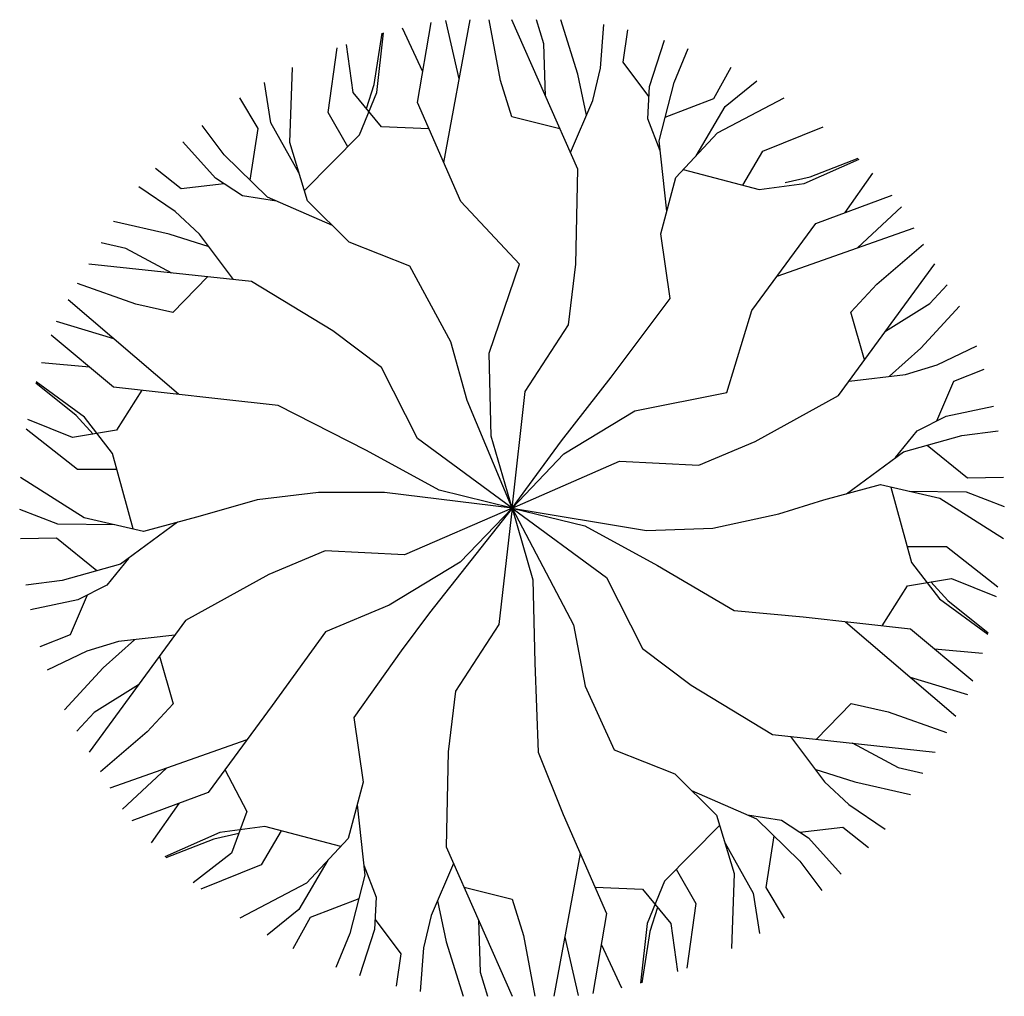
# Model space of a CAD drawing. Units: metres. Extents: x 4281045.52 to 4281050.51, y 1754931.44 to 1754936.39.
import ezdxf

# ---------------------------------------------------------------- set-up
doc = ezdxf.new("R2010")
doc.units = ezdxf.units.M
doc.header["$LTSCALE"] = 0.0002

msp = doc.modelspace()

# ---------------------------------------------------------------- linework, layer by layer
at = {"color": 0}
for p, q in [((4281047.5377, 1754935.9735), (4281047.6071, 1754936.3793)), ((4281047.6707, 1754935.6699), (4281047.8055, 1754936.3938)), ((4281047.7498, 1754936.0944), (4281047.6815, 1754936.3905)), ((4281047.9586, 1754936.0861), (4281047.901, 1754936.3938)), ((4281048.3506, 1754935.6352), (4281048.0159, 1754936.3938)), ((4281048.1785, 1754936.2708), (4281048.1403, 1754936.3938)), ((4281048.3506, 1754936.117), (4281048.2646, 1754936.3938)), ((4281047.5644, 1754936.1293), (4281047.4616, 1754936.3506)), ((4281048.4655, 1754936.1478), (4281048.4819, 1754936.3694)), ((4281048.5803, 1754936.1786), (4281048.6042, 1754936.343)), ((4281047.3175, 1754936.0657), (4281047.358, 1754936.3246)), ((4281047.3323, 1754936.0238), (4281047.3646, 1754936.3264)), ((4281048.7142, 1754936.0556), (4281048.7903, 1754936.2902)), ((4281047.0851, 1754935.9235), (4281047.1313, 1754936.2507)), ((4281047.2124, 1754936.0247), (4281047.1787, 1754936.2682)), ((4281048.187, 1754936.0061), (4281048.1785, 1754936.2708)), ((4281048.8384, 1754936.076), (4281048.9102, 1754936.2477)), ((4281048.7111, 1754936.0039), (4281048.5803, 1754936.1786)), ((4281046.8902, 1754935.7708), (4281046.9049, 1754936.1517)), ((4281048.4273, 1754935.9838), (4281048.4655, 1754936.1478)), ((4281049.0393, 1754935.9939), (4281049.1272, 1754936.1525)), ((4281048.0159, 1754935.9017), (4281047.9586, 1754936.0861)), ((4281048.3952, 1754935.9093), (4281048.3506, 1754936.117)), ((4281049.0968, 1754935.953), (4281049.2574, 1754936.0829)), ((4281046.7941, 1754935.8706), (4281046.7619, 1754936.0747)), ((4281047.2797, 1754935.943), (4281047.3175, 1754936.0657)), ((4281048.7045, 1754935.8916), (4281048.7142, 1754936.0556)), ((4281048.762, 1754935.7787), (4281048.8384, 1754936.076)), ((4281046.7299, 1754935.8413), (4281046.6365, 1754935.9967)), ((4281047.3559, 1754935.8505), (4281047.2124, 1754936.0247)), ((4281047.244, 1754935.8096), (4281047.3323, 1754936.0238)), ((4281048.3135, 1754935.7195), (4281048.4273, 1754935.9838)), ((4281048.7929, 1754935.8987), (4281049.0393, 1754935.9939)), ((4281049.0584, 1754935.8199), (4281049.3956, 1754935.9976)), ((4281047.7577, 1754935.4713), (4281047.5377, 1754935.9735)), ((4281048.9495, 1754935.703), (4281049.0968, 1754935.953)), ((4281047.1845, 1754935.7496), (4281047.0851, 1754935.9235)), ((4281048.26, 1754935.8407), (4281048.0159, 1754935.9017)), ((4281048.7676, 1754935.7292), (4281048.7045, 1754935.8916)), ((4281046.5584, 1754935.7084), (4281046.4455, 1754935.8564)), ((4281046.6891, 1754935.5803), (4281046.7299, 1754935.8413)), ((4281046.9369, 1754935.618), (4281046.7941, 1754935.8706)), ((4281047.5959, 1754935.8407), (4281047.3559, 1754935.8505)), ((4281049.288, 1754935.7274), (4281049.5946, 1754935.8511)), ((4281046.9646, 1754935.5276), (4281047.244, 1754935.8096)), ((4281048.8021, 1754935.4221), (4281048.762, 1754935.7787)), ((4281048.8481, 1754935.5943), (4281049.0584, 1754935.8199)), ((4281046.514, 1754935.5905), (4281046.3488, 1754935.7738)), ((4281046.9804, 1754935.4759), (4281046.8902, 1754935.7708)), ((4281046.7777, 1754935.4936), (4281046.5584, 1754935.7084)), ((4281049.1872, 1754935.5544), (4281049.288, 1754935.7274)), ((4281049.4986, 1754935.5635), (4281049.7768, 1754935.6868)), ((4281049.5275, 1754935.5972), (4281049.7719, 1754935.6916)), ((4281046.3405, 1754935.5361), (4281046.21, 1754935.639)), ((4281048.3412, 1754935.1535), (4281048.3506, 1754935.6352)), ((4281048.885, 1754935.6338), (4281049.2689, 1754935.5329)), ((4281046.6511, 1754935.5002), (4281046.514, 1754935.5905)), ((4281048.7715, 1754935.3073), (4281048.8481, 1754935.5943)), ((4281049.4023, 1754935.5686), (4281049.5275, 1754935.5972)), ((4281049.7059, 1754935.4153), (4281049.8462, 1754935.6149)), ((4281046.3098, 1754935.4212), (4281046.126, 1754935.5463)), ((4281046.5572, 1754935.5621), (4281046.3405, 1754935.5361)), ((4281049.2689, 1754935.5329), (4281049.4986, 1754935.5635)), ((4281046.8234, 1754935.4736), (4281046.6511, 1754935.5002)), ((4281047.1065, 1754935.35), (4281046.7777, 1754935.4936)), ((4281049.5577, 1754935.3604), (4281049.9438, 1754935.5033)), ((4281047.1906, 1754935.2661), (4281046.9804, 1754935.4759)), ((4281048.0541, 1754935.1535), (4281047.7577, 1754935.4713)), ((4281049.7685, 1754935.2373), (4281049.9908, 1754935.4444)), ((4281046.4326, 1754935.3062), (4281046.3098, 1754935.4212)), ((4281046.279, 1754935.3064), (4281045.9962, 1754935.3703)), ((4281049.2328, 1754934.9188), (4281049.5577, 1754935.3604)), ((4281049.3613, 1754935.0935), (4281050.0556, 1754935.3387)), ((4281046.4811, 1754935.2412), (4281046.279, 1754935.3064)), ((4281046.6047, 1754935.0755), (4281046.4326, 1754935.3062)), ((4281048.8193, 1754934.9794), (4281048.7715, 1754935.3073)), ((4281046.0598, 1754935.2343), (4281045.9341, 1754935.2627)), ((4281046.2932, 1754935.1092), (4281046.0598, 1754935.2343)), ((4281047.4985, 1754935.1436), (4281047.1906, 1754935.2661)), ((4281049.8657, 1754935.0523), (4281050.1034, 1754935.2559)), ((4281046.6962, 1754935.0655), (4281045.8719, 1754935.1549)), ((4281047.7059, 1754934.7609), (4281047.4985, 1754935.1436)), ((4281047.901, 1754934.7026), (4281048.0541, 1754935.1535)), ((4281048.3028, 1754934.8461), (4281048.3412, 1754935.1535)), ((4281049.6712, 1754934.4873), (4281050.1608, 1754935.1565)), ((4281046.473, 1754935.0897), (4281046.298, 1754934.9089)), ((4281046.1097, 1754934.9514), (4281045.8145, 1754935.0555)), ((4281047.1087, 1754934.8165), (4281046.6962, 1754935.0655)), ((4281049.7346, 1754934.9105), (4281049.8657, 1754935.0523)), ((4281050.1356, 1754934.9541), (4281050.223, 1754935.0487)), ((4281048.5199, 1754934.5815), (4281048.8193, 1754934.9794)), ((4281046.3262, 1754934.494), (4281045.7667, 1754934.9728)), ((4281046.298, 1754934.9089), (4281046.1097, 1754934.9514)), ((4281049.9106, 1754934.8145), (4281050.1356, 1754934.9541)), ((4281050.0884, 1754934.7282), (4281050.2851, 1754934.9411)), ((4281049.1058, 1754934.5033), (4281049.2328, 1754934.9188)), ((4281049.8038, 1754934.6685), (4281049.7346, 1754934.9105)), ((4281045.9981, 1754934.7748), (4281045.7076, 1754934.8637)), ((4281048.0828, 1754934.5078), (4281048.3028, 1754934.8461)), ((4281045.9968, 1754934.5306), (4281045.6801, 1754934.7936)), ((4281047.3557, 1754934.6295), (4281047.1087, 1754934.8165)), ((4281047.7897, 1754934.4619), (4281047.7059, 1754934.7609)), ((4281050.1725, 1754934.6441), (4281050.3727, 1754934.7407)), ((4281047.9107, 1754934.2825), (4281047.901, 1754934.7026)), ((4281049.9309, 1754934.5858), (4281050.0884, 1754934.7282)), ((4281045.8752, 1754934.6316), (4281045.6322, 1754934.6533)), ((4281050.0114, 1754934.5952), (4281050.1725, 1754934.6441)), ((4281047.5386, 1754934.2699), (4281047.3557, 1754934.6295)), ((4281048.2685, 1754934.2585), (4281048.5199, 1754934.5815)), ((4281049.7256, 1754934.5616), (4281050.0114, 1754934.5952)), ((4281050.2566, 1754934.5601), (4281050.411, 1754934.6216)), ((4281045.8069, 1754934.3861), (4281045.6029, 1754934.5506)), ((4281045.8505, 1754934.3779), (4281045.6046, 1754934.5572)), ((4281046.5417, 1754934.47), (4281045.9968, 1754934.5306)), ((4281050.1708, 1754934.3594), (4281050.2566, 1754934.5601)), ((4281046.1409, 1754934.5146), (4281046.0125, 1754934.3117)), ((4281048.0168, 1754933.9176), (4281048.0828, 1754934.5078)), ((4281048.6388, 1754934.4103), (4281049.1058, 1754934.5033)), ((4281049.2493, 1754934.2546), (4281049.6712, 1754934.4873)), ((4281046.832, 1754934.438), (4281046.5417, 1754934.47)), ((4281047.2791, 1754934.2099), (4281046.832, 1754934.438)), ((4281048.0168, 1754933.9176), (4281047.7897, 1754934.4619)), ((4281050.217, 1754934.3826), (4281050.4583, 1754934.4341)), ((4281045.8942, 1754934.292), (4281045.8069, 1754934.3861)), ((4281048.2798, 1754934.1919), (4281048.6388, 1754934.4103)), ((4281050.0702, 1754934.309), (4281050.217, 1754934.3826)), ((4281045.7897, 1754934.2745), (4281045.5621, 1754934.3671)), ((4281045.9918, 1754934.1943), (4281045.8505, 1754934.3779)), ((4281045.8138, 1754934.1136), (4281045.5535, 1754934.3173)), ((4281046.0125, 1754934.3117), (4281045.7897, 1754934.2745)), ((4281048.0168, 1754933.9176), (4281047.9107, 1754934.2825)), ((4281049.9611, 1754934.1732), (4281050.0702, 1754934.309)), ((4281050.0012, 1754934.2028), (4281050.2969, 1754934.2852)), ((4281050.2969, 1754934.2852), (4281050.4814, 1754934.309)), ((4281048.0168, 1754933.9176), (4281047.5386, 1754934.2699)), ((4281048.0168, 1754933.9176), (4281048.2685, 1754934.2585)), ((4281048.9639, 1754934.1342), (4281049.2493, 1754934.2546)), ((4281050.1205, 1754934.2361), (4281050.3262, 1754934.0702)), ((4281046.0964, 1754933.8113), (4281045.9918, 1754934.1943)), ((4281047.6477, 1754934.0082), (4281047.2791, 1754934.2099)), ((4281048.0168, 1754933.9176), (4281048.2798, 1754934.1919)), ((4281049.7124, 1754933.9897), (4281050.0012, 1754934.2028)), ((4281048.0168, 1754933.9176), (4281048.561, 1754934.1556)), ((4281048.561, 1754934.1556), (4281048.9639, 1754934.1342)), ((4281046.0141, 1754934.1128), (4281045.8138, 1754934.1136)), ((4281045.8486, 1754933.8685), (4281045.526, 1754934.0717)), ((4281049.5977, 1754933.9589), (4281049.8845, 1754934.036)), ((4281049.8845, 1754934.036), (4281050.185, 1754933.9667)), ((4281050.3262, 1754934.0702), (4281050.5075, 1754934.0734)), ((4281047.0355, 1754933.9954), (4281046.7243, 1754933.9595)), ((4281047.3707, 1754933.9954), (4281047.0355, 1754933.9954)), ((4281048.0168, 1754933.9176), (4281047.3707, 1754933.9954)), ((4281048.0168, 1754933.9176), (4281047.6477, 1754934.0082)), ((4281049.9372, 1754934.0239), (4281050.0418, 1754933.6409)), ((4281050.0294, 1754934.0026), (4281050.3195, 1754934)), ((4281050.3195, 1754934), (4281050.5123, 1754933.9258)), ((4281046.7243, 1754933.9595), (4281046.4359, 1754933.8763)), ((4281049.3698, 1754933.8877), (4281049.5977, 1754933.9589)), ((4281050.185, 1754933.9667), (4281050.5076, 1754933.7635)), ((4281045.7141, 1754933.8352), (4281045.5213, 1754933.9094)), ((4281048.0168, 1754933.9176), (4281047.4726, 1754933.6797)), ((4281048.0168, 1754933.9176), (4281047.5981, 1754933.3853)), ((4281048.0168, 1754933.9176), (4281047.7538, 1754933.6433)), ((4281048.0168, 1754933.9176), (4281047.9508, 1754933.3274)), ((4281048.0168, 1754933.9176), (4281048.1229, 1754933.5527)), ((4281048.0168, 1754933.9176), (4281048.3283, 1754933.3255)), ((4281048.0168, 1754933.9176), (4281048.495, 1754933.5653)), ((4281048.0168, 1754933.9176), (4281048.3859, 1754933.827)), ((4281048.0168, 1754933.9176), (4281048.6994, 1754933.804)), ((4281049.0346, 1754933.8159), (4281049.3698, 1754933.8877)), ((4281046.0042, 1754933.8326), (4281045.7141, 1754933.8352)), ((4281046.1491, 1754933.7992), (4281045.8486, 1754933.8685)), ((4281046.3212, 1754933.8455), (4281046.0324, 1754933.6325)), ((4281046.4359, 1754933.8763), (4281046.1491, 1754933.7992)), ((4281048.3859, 1754933.827), (4281048.7545, 1754933.6254)), ((4281048.6994, 1754933.804), (4281049.0346, 1754933.8159)), ((4281045.7074, 1754933.765), (4281045.5261, 1754933.7618)), ((4281045.9131, 1754933.5992), (4281045.7074, 1754933.765)), ((4281047.0697, 1754933.701), (4281046.7843, 1754933.5806)), ((4281047.4726, 1754933.6797), (4281047.0697, 1754933.701)), ((4281050.0195, 1754933.7224), (4281050.2198, 1754933.7216)), ((4281050.2198, 1754933.7216), (4281050.4801, 1754933.5179)), ((4281046.0324, 1754933.6325), (4281045.7367, 1754933.55)), ((4281046.0725, 1754933.6621), (4281045.9634, 1754933.5262)), ((4281047.7538, 1754933.6433), (4281047.3948, 1754933.4249)), ((4281050.0418, 1754933.6409), (4281050.1831, 1754933.4573)), ((4281048.7545, 1754933.6254), (4281049.1423, 1754933.3972)), ((4281045.7367, 1754933.55), (4281045.5522, 1754933.5262)), ((4281046.7843, 1754933.5806), (4281046.3624, 1754933.3479)), ((4281048.1229, 1754933.5527), (4281048.1326, 1754933.1326)), ((4281048.495, 1754933.5653), (4281048.6779, 1754933.2057)), ((4281050.0211, 1754933.5235), (4281050.2439, 1754933.5607)), ((4281050.1394, 1754933.5432), (4281050.2267, 1754933.4491)), ((4281050.2439, 1754933.5607), (4281050.4715, 1754933.4681)), ((4281045.9634, 1754933.5262), (4281045.8166, 1754933.4526)), ((4281049.8927, 1754933.3206), (4281050.0211, 1754933.5235)), ((4281045.8166, 1754933.4526), (4281045.5753, 1754933.4011)), ((4281045.8628, 1754933.4758), (4281045.777, 1754933.2751)), ((4281050.1831, 1754933.4573), (4281050.429, 1754933.278)), ((4281050.2267, 1754933.4491), (4281050.4307, 1754933.2846)), ((4281047.3948, 1754933.4249), (4281047.0714, 1754933.2896)), ((4281047.5981, 1754933.3853), (4281047.4545, 1754933.1939)), ((4281049.1423, 1754933.3972), (4281049.4919, 1754933.3652)), ((4281046.3624, 1754933.3479), (4281045.8728, 1754932.6787)), ((4281049.4919, 1754933.3652), (4281050.0368, 1754933.3046)), ((4281049.7074, 1754933.3412), (4281050.2669, 1754932.8625)), ((4281047.0714, 1754933.2896), (4281046.8008, 1754932.9164)), ((4281047.9508, 1754933.3274), (4281047.7308, 1754932.9891)), ((4281048.3283, 1754933.3255), (4281048.3882, 1754933.0145)), ((4281050.0368, 1754933.3046), (4281050.3535, 1754933.0416)), ((4281045.777, 1754933.2751), (4281045.6226, 1754933.2136)), ((4281046.0222, 1754933.24), (4281045.8611, 1754933.1911)), ((4281046.1027, 1754933.2494), (4281045.9452, 1754933.1071)), ((4281046.308, 1754933.2736), (4281046.0222, 1754933.24)), ((4281045.8611, 1754933.1911), (4281045.6609, 1754933.0945)), ((4281047.4545, 1754933.1939), (4281047.2143, 1754932.8558)), ((4281048.6779, 1754933.2057), (4281048.9249, 1754933.0187)), ((4281050.1584, 1754933.2036), (4281050.4014, 1754933.182)), ((4281046.2298, 1754933.1667), (4281046.299, 1754932.9247)), ((4281048.1326, 1754933.1326), (4281048.1488, 1754932.6795)), ((4281045.9452, 1754933.1071), (4281045.7485, 1754932.8941)), ((4281050.0355, 1754933.0605), (4281050.326, 1754932.9715)), ((4281046.123, 1754933.0207), (4281045.898, 1754932.8811)), ((4281047.7308, 1754932.9891), (4281047.6924, 1754932.6817)), ((4281048.3882, 1754933.0145), (4281048.5351, 1754932.6917)), ((4281048.9249, 1754933.0187), (4281049.3374, 1754932.7697)), ((4281046.299, 1754932.9247), (4281046.1679, 1754932.7829)), ((4281046.8008, 1754932.9164), (4281046.4759, 1754932.4748)), ((4281049.5606, 1754932.7455), (4281049.7356, 1754932.9264)), ((4281049.7356, 1754932.9264), (4281049.9239, 1754932.8838)), ((4281049.9239, 1754932.8838), (4281050.2191, 1754932.7798)), ((4281045.898, 1754932.8811), (4281045.8106, 1754932.7865)), ((4281047.2143, 1754932.8558), (4281047.2621, 1754932.5279)), ((4281046.1679, 1754932.7829), (4281045.9302, 1754932.5793)), ((4281046.6723, 1754932.7417), (4281045.978, 1754932.4966)), ((4281049.3374, 1754932.7697), (4281050.1617, 1754932.6803)), ((4281049.4289, 1754932.7597), (4281049.601, 1754932.529)), ((4281048.5351, 1754932.6917), (4281048.843, 1754932.5692)), ((4281049.7404, 1754932.726), (4281049.9738, 1754932.601)), ((4281047.6924, 1754932.6817), (4281047.683, 1754932.2)), ((4281048.1488, 1754932.6795), (4281048.2759, 1754932.3639)), ((4281046.2651, 1754932.598), (4281046.0428, 1754932.3908)), ((4281046.5618, 1754932.5915), (4281046.6733, 1754932.3789)), ((4281049.5525, 1754932.594), (4281049.7546, 1754932.5288)), ((4281049.9738, 1754932.601), (4281050.0995, 1754932.5725)), ((4281048.843, 1754932.5692), (4281049.0532, 1754932.3593)), ((4281047.2621, 1754932.5279), (4281047.1855, 1754932.2409)), ((4281048.9271, 1754932.4853), (4281049.2559, 1754932.3416)), ((4281049.601, 1754932.529), (4281049.7238, 1754932.414)), ((4281049.7546, 1754932.5288), (4281050.0374, 1754932.4649)), ((4281046.4759, 1754932.4748), (4281046.0898, 1754932.332)), ((4281046.3277, 1754932.4199), (4281046.1874, 1754932.2203)), ((4281047.2315, 1754932.4131), (4281047.2716, 1754932.0565)), ((4281049.7238, 1754932.414), (4281049.9076, 1754932.2889)), ((4281046.6733, 1754932.3789), (4281046.5942, 1754932.1674)), ((4281048.2759, 1754932.3639), (4281048.4959, 1754931.8617)), ((4281049.0532, 1754932.3593), (4281049.1434, 1754932.0644)), ((4281049.2102, 1754932.3616), (4281049.3825, 1754932.335)), ((4281049.2559, 1754932.3416), (4281049.4752, 1754932.1268)), ((4281049.3825, 1754932.335), (4281049.5196, 1754932.2447)), ((4281046.7647, 1754932.3023), (4281046.535, 1754932.2717)), ((4281047.1486, 1754932.2014), (4281046.7647, 1754932.3023)), ((4281049.069, 1754932.3076), (4281048.7896, 1754932.0256)), ((4281049.4764, 1754932.2731), (4281049.6931, 1754932.2991)), ((4281049.6931, 1754932.2991), (4281049.8236, 1754932.1962)), ((4281046.535, 1754932.2717), (4281046.2568, 1754932.1484)), ((4281046.5061, 1754932.238), (4281046.2617, 1754932.1436)), ((4281046.6313, 1754932.2666), (4281046.5061, 1754932.238)), ((4281046.8464, 1754932.2808), (4281046.7456, 1754932.1078)), ((4281047.1855, 1754932.2409), (4281046.9752, 1754932.0153)), ((4281049.3445, 1754932.2549), (4281049.3037, 1754931.9939)), ((4281049.5196, 1754932.2447), (4281049.6848, 1754932.0614)), ((4281047.683, 1754932.2), (4281048.0177, 1754931.4414)), ((4281049.0967, 1754932.2172), (4281049.2395, 1754931.9646)), ((4281046.5942, 1754932.1674), (4281046.4002, 1754932.0165)), ((4281048.3629, 1754932.1653), (4281048.2281, 1754931.4414)), ((4281046.7456, 1754932.1078), (4281046.439, 1754931.9841)), ((4281047.0841, 1754932.1322), (4281046.9368, 1754931.8822)), ((4281047.266, 1754932.1061), (4281047.3291, 1754931.9436)), ((4281047.7201, 1754932.1157), (4281047.6063, 1754931.8514)), ((4281048.8491, 1754932.0856), (4281048.9485, 1754931.9118)), ((4281049.4752, 1754932.1268), (4281049.5881, 1754931.9788)), ((4281047.2716, 1754932.0565), (4281047.1952, 1754931.7592)), ((4281049.1434, 1754932.0644), (4281049.1287, 1754931.6835)), ((4281046.9752, 1754932.0153), (4281046.638, 1754931.8376)), ((4281047.7736, 1754931.9946), (4281048.0177, 1754931.9335)), ((4281048.4377, 1754931.9945), (4281048.6777, 1754931.9848)), ((4281048.6777, 1754931.9848), (4281048.8212, 1754931.8105)), ((4281048.7896, 1754932.0256), (4281048.7013, 1754931.8114)), ((4281049.3037, 1754931.9939), (4281049.3971, 1754931.8385)), ((4281047.2407, 1754931.9365), (4281046.9943, 1754931.8413)), ((4281047.3291, 1754931.9436), (4281047.3194, 1754931.7797)), ((4281049.2395, 1754931.9646), (4281049.2717, 1754931.7605)), ((4281047.6384, 1754931.9259), (4281047.683, 1754931.7183)), ((4281048.0177, 1754931.9335), (4281048.075, 1754931.7491)), ((4281048.7539, 1754931.8922), (4281048.7161, 1754931.7695)), ((4281048.9485, 1754931.9118), (4281048.9023, 1754931.5845)), ((4281046.9368, 1754931.8822), (4281046.7762, 1754931.7523)), ((4281046.9943, 1754931.8413), (4281046.9064, 1754931.6827)), ((4281047.6063, 1754931.8514), (4281047.5681, 1754931.6874)), ((4281048.4959, 1754931.8617), (4281048.4265, 1754931.4559)), ((4281047.3225, 1754931.8313), (4281047.4533, 1754931.6566)), ((4281047.8466, 1754931.8291), (4281047.8551, 1754931.5644)), ((4281048.7013, 1754931.8114), (4281048.669, 1754931.5088)), ((4281048.8212, 1754931.8105), (4281048.8549, 1754931.567)), ((4281047.1952, 1754931.7592), (4281047.1234, 1754931.5875)), ((4281047.3194, 1754931.7797), (4281047.2433, 1754931.545)), ((4281048.075, 1754931.7491), (4281048.1326, 1754931.4414)), ((4281048.2838, 1754931.7408), (4281048.3521, 1754931.4447)), ((4281048.7161, 1754931.7695), (4281048.6756, 1754931.5106)), ((4281047.5681, 1754931.6874), (4281047.5517, 1754931.4658)), ((4281047.683, 1754931.7183), (4281047.769, 1754931.4414)), ((4281048.4692, 1754931.7059), (4281048.572, 1754931.4846)), ((4281047.4533, 1754931.6566), (4281047.4294, 1754931.4922)), ((4281047.8551, 1754931.5644), (4281047.8933, 1754931.4414))]:
    msp.add_line(p, q, dxfattribs=at)

doc.saveas('drawing.dxf')
